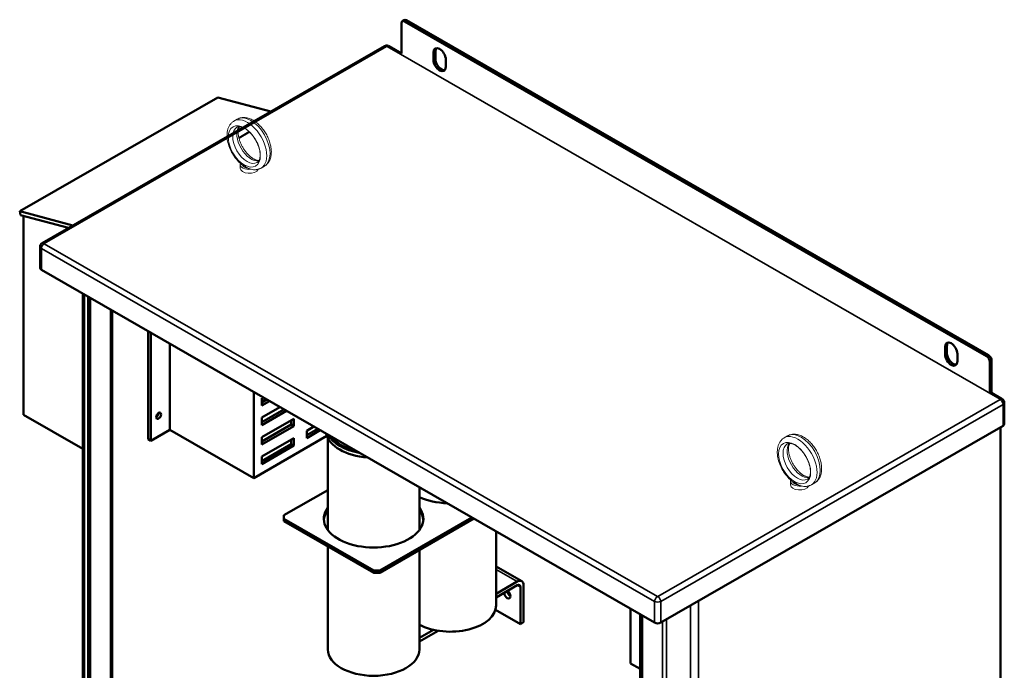
# Model space of a CAD drawing. Units: inches. Extents: x 0 to 195, y -21 to 93.
# Drawn here: x 166 to 194, y 75 to 93 of the extents above; entities that cross this region are included whole.
import ezdxf

# ---------------------------------------------------------------- set-up
doc = ezdxf.new("R2010")
doc.units = ezdxf.units.IN
doc.header["$MEASUREMENT"] = 0
doc.layers.add('Visible (ANSI)', color=7, linetype='Continuous', lineweight=50)
doc.layers.add('Visible Narrow (ANSI)', color=7, linetype='Continuous', lineweight=35)

msp = doc.modelspace()

# ---------------------------------------------------------------- linework, layer by layer
at = {"layer": 'Visible (ANSI)'}
for p, q in [((176.863, 92.735), (176.863, 91.901)), ((176.942, 92.823), (176.889, 92.792)), ((193.038, 83.523), (176.952, 92.786)), ((177.004, 92.817), (193.091, 83.553)), ((166.931, 86.65), (176.394, 92.099)), ((176.519, 92.099), (176.863, 91.901)), ((177.751, 91.721), (177.751, 91.926)), ((177.803, 91.956), (177.803, 91.752)), ((178.09, 91.73), (178.09, 91.526)), ((166.31, 87.532), (171.783, 90.684)), ((171.783, 90.684), (173.256, 90.292)), ((171.783, 90.684), (173.256, 90.292)), ((171.783, 90.684), (173.256, 90.292)), ((167.783, 87.14), (166.31, 87.532)), ((166.332, 87.425), (166.31, 87.532)), ((166.332, 87.425), (167.663, 87.071)), ((166.415, 87.403), (166.415, 81.905)), ((166.873, 85.962), (166.873, 86.551)), ((166.908, 85.914), (183.862, 76.151)), ((168.058, 85.251), (168.058, 62.699)), ((168.204, 62.887), (168.204, 85.168)), ((168.259, 85.136), (168.259, 62.856)), ((168.868, 84.785), (168.868, 63.244)), ((169.861, 84.213), (169.861, 81.224)), ((169.931, 81.183), (169.931, 84.173)), ((170.462, 81.489), (170.462, 83.867)), ((191.893, 83.577), (191.893, 83.782)), ((191.893, 83.577), (191.893, 83.782)), ((191.946, 83.812), (191.946, 83.608)), ((191.946, 83.812), (191.946, 83.608)), ((192.232, 83.586), (192.232, 83.382)), ((192.232, 83.586), (192.232, 83.382)), ((193.127, 82.536), (193.127, 83.369)), ((193.127, 82.536), (193.127, 83.369)), ((193.179, 83.4), (193.179, 82.505)), ((193.179, 83.4), (193.179, 82.505)), ((172.781, 80.153), (172.781, 82.532)), ((193.128, 82.535), (193.473, 82.336)), ((193.128, 82.535), (193.473, 82.336)), ((173.002, 82.363), (173.038, 82.384)), ((173.002, 82.159), (173.002, 82.363)), ((173.002, 82.24), (173.145, 82.322)), ((173.215, 82.282), (173.002, 82.159)), ((193.53, 81.649), (193.53, 82.238)), ((193.53, 81.649), (193.53, 82.238)), ((173.002, 81.823), (173.506, 82.114)), ((173.002, 81.7), (173.613, 82.052)), ((173.684, 82.012), (173.002, 81.619)), ((166.415, 81.905), (168.058, 80.959)), ((173.002, 81.619), (173.002, 81.823)), ((173.002, 81.284), (173.886, 81.793)), ((173.815, 81.629), (173.815, 81.752)), ((173.886, 81.793), (173.886, 81.588)), ((170.462, 81.489), (169.931, 81.183)), ((170.462, 81.489), (172.781, 80.153)), ((173.002, 81.161), (173.815, 81.629)), ((173.886, 81.588), (173.002, 81.079)), ((173.886, 81.588), (173.815, 81.629)), ((174.247, 81.461), (174.443, 81.574)), ((174.247, 81.338), (174.55, 81.513)), ((174.621, 81.472), (174.247, 81.257)), ((174.247, 81.257), (174.247, 81.461)), ((184.032, 76.151), (193.495, 81.6)), ((193.427, 81.561), (193.427, 63.771)), ((169.931, 81.183), (169.861, 81.224)), ((174.802, 81.317), (172.781, 80.153)), ((173.002, 81.079), (173.002, 81.284)), ((173.002, 80.744), (173.886, 81.253)), ((173.815, 81.09), (173.815, 81.213)), ((173.886, 81.253), (173.886, 81.049)), ((174.829, 78.712), (174.829, 81.256)), ((173.002, 80.621), (173.815, 81.09)), ((173.886, 81.049), (173.002, 80.54)), ((173.886, 81.049), (173.815, 81.09)), ((173.002, 80.54), (173.002, 80.744)), ((173.615, 79.122), (174.829, 79.821)), ((177.359, 78.712), (177.359, 79.895)), ((173.615, 79.024), (173.615, 79.122)), ((173.615, 79.024), (173.615, 78.963)), ((176.097, 77.595), (173.615, 79.024)), ((173.615, 78.963), (176.097, 77.533)), ((178.811, 79.06), (176.267, 77.595)), ((176.267, 77.533), (178.864, 79.029)), ((179.481, 76.63), (179.481, 78.674)), ((174.829, 75.409), (174.829, 78.263)), ((177.359, 75.409), (177.359, 78.163)), ((176.097, 77.595), (176.097, 77.533)), ((176.267, 77.595), (176.097, 77.595)), ((176.267, 77.595), (176.267, 77.533)), ((179.482, 77.708), (180.19, 77.3)), ((176.097, 77.533), (176.267, 77.533)), ((180.065, 77.288), (179.481, 76.952)), ((179.481, 76.85), (180.065, 77.186)), ((180.153, 77.135), (180.153, 76.113)), ((180.242, 77.185), (180.242, 76.164)), ((179.463, 76.51), (180.153, 76.113)), ((183.194, 76.535), (183.194, 75.025)), ((183.462, 76.381), (183.462, 54.101)), ((183.517, 54.069), (183.517, 76.349)), ((177.748, 75.954), (177.359, 75.73)), ((180.153, 76.113), (180.242, 76.164)), ((177.359, 75.628), (177.881, 75.928)), ((183.194, 75.025), (183.462, 74.871))]:
    msp.add_line(p, q, dxfattribs=at)
at = {"layer": 'Visible (ANSI)', "lineweight": 0}
msp.add_line((171.783, 90.684), (173.256, 90.292), dxfattribs=at)
at = {"layer": 'Visible (ANSI)', "lineweight": 9}
for p, q in [((172.326, 90.08), (172.234, 90.027)), ((172.649, 89.738), (172.367, 89.576)), ((172.406, 88.727), (172.406, 88.833)), ((173.074, 88.78), (172.982, 88.727)), ((187.54, 81.319), (187.448, 81.266)), ((187.62, 79.965), (187.62, 80.072)), ((188.288, 80.019), (188.196, 79.966))]:
    msp.add_line(p, q, dxfattribs=at)
at = {"layer": 'Visible (ANSI)', "flags": 128}
for points in [[(176.394, 92.099), (176.403, 92.104), (176.411, 92.107), (176.427, 92.112), (176.442, 92.115), (176.457, 92.116), (176.471, 92.115), (176.486, 92.112), (176.502, 92.107), (176.511, 92.104), (176.519, 92.099)], [(166.873, 86.551), (166.874, 86.561), (166.875, 86.57), (166.877, 86.579), (166.879, 86.588), (166.886, 86.603), (166.894, 86.617), (166.903, 86.628), (166.913, 86.637), (166.922, 86.644), (166.931, 86.65)], [(193.473, 82.336), (193.482, 82.331), (193.491, 82.324), (193.5, 82.315), (193.509, 82.304), (193.517, 82.29), (193.524, 82.275), (193.527, 82.266), (193.529, 82.257), (193.53, 82.247), (193.53, 82.238)], [(193.473, 82.336), (193.482, 82.331), (193.491, 82.324), (193.5, 82.315), (193.509, 82.304), (193.517, 82.29), (193.524, 82.275), (193.527, 82.266), (193.529, 82.257), (193.53, 82.247), (193.53, 82.238)]]:
    msp.add_lwpolyline(points, dxfattribs=at)
at = {"layer": 'Visible (ANSI)', "lineweight": 9, "flags": 128}
for points in [[(172.326, 90.08), (172.351, 90.093), (172.377, 90.104), (172.404, 90.113), (172.431, 90.119), (172.459, 90.123), (172.487, 90.126), (172.516, 90.126), (172.544, 90.124), (172.572, 90.12), (172.6, 90.115), (172.628, 90.107), (172.656, 90.099), (172.683, 90.088), (172.71, 90.076), (172.737, 90.063), (172.763, 90.049), (172.789, 90.033), (172.815, 90.016), (172.84, 89.997), (172.865, 89.978), (172.89, 89.957), (172.914, 89.936), (172.938, 89.913), (172.961, 89.89), (172.983, 89.865), (173.005, 89.84), (173.026, 89.814), (173.047, 89.787), (173.066, 89.759), (173.085, 89.731), (173.104, 89.702), (173.121, 89.673), (173.138, 89.643), (173.154, 89.612), (173.169, 89.582), (173.182, 89.551), (173.195, 89.519), (173.207, 89.488), (173.218, 89.456), (173.228, 89.425), (173.237, 89.393), (173.245, 89.361), (173.251, 89.33), (173.257, 89.298), (173.261, 89.267), (173.264, 89.236), (173.266, 89.205), (173.267, 89.174), (173.266, 89.144), (173.264, 89.114), (173.261, 89.085), (173.256, 89.056), (173.25, 89.028), (173.242, 89), (173.232, 88.973), (173.222, 88.947), (173.209, 88.921), (173.195, 88.897), (173.179, 88.874), (173.161, 88.852), (173.142, 88.831), (173.121, 88.812), (173.098, 88.795), (173.074, 88.78)], [(172.234, 90.027), (172.217, 90.017), (172.2, 90.005), (172.185, 89.993), (172.17, 89.98), (172.156, 89.966), (172.143, 89.951), (172.13, 89.935), (172.119, 89.919), (172.108, 89.902), (172.099, 89.885), (172.09, 89.867), (172.081, 89.849), (172.074, 89.831), (172.067, 89.812), (172.062, 89.792), (172.057, 89.773), (172.052, 89.753), (172.049, 89.733), (172.046, 89.712), (172.044, 89.692), (172.042, 89.671), (172.041, 89.65), (172.041, 89.607), (172.044, 89.564), (172.049, 89.52), (172.056, 89.476), (172.066, 89.431), (172.078, 89.387), (172.092, 89.342), (172.108, 89.298), (172.126, 89.254), (172.146, 89.211), (172.168, 89.168), (172.191, 89.126), (172.216, 89.085), (172.243, 89.046), (172.271, 89.007), (172.3, 88.97), (172.331, 88.935), (172.363, 88.901), (172.396, 88.869), (172.43, 88.839), (172.465, 88.811)], [(172.315, 89.858), (172.332, 89.865), (172.341, 89.868), (172.351, 89.871), (172.361, 89.872), (172.373, 89.873), (172.385, 89.873), (172.399, 89.872), (172.413, 89.87), (172.428, 89.867), (172.444, 89.863), (172.461, 89.858), (172.479, 89.851), (172.497, 89.843), (172.515, 89.834), (172.534, 89.823), (172.554, 89.812), (172.574, 89.799), (172.593, 89.784), (172.613, 89.769), (172.633, 89.752), (172.653, 89.734), (172.673, 89.715), (172.692, 89.696), (172.711, 89.675), (172.73, 89.653), (172.749, 89.63), (172.766, 89.607), (172.784, 89.582), (172.801, 89.558), (172.817, 89.532), (172.832, 89.506), (172.847, 89.48), (172.861, 89.453), (172.874, 89.426), (172.886, 89.399), (172.897, 89.372), (172.908, 89.344), (172.917, 89.317), (172.926, 89.29), (172.933, 89.263), (172.94, 89.237), (172.945, 89.211), (172.949, 89.185), (172.953, 89.16), (172.955, 89.136), (172.957, 89.112), (172.957, 89.089), (172.957, 89.068), (172.955, 89.047), (172.953, 89.027), (172.95, 89.009), (172.946, 88.991), (172.942, 88.975), (172.937, 88.961), (172.931, 88.947), (172.925, 88.935), (172.919, 88.925), (172.912, 88.915), (172.906, 88.907), (172.899, 88.899), (172.892, 88.893), (172.884, 88.888), (172.877, 88.883)], [(172.383, 89.873), (172.379, 89.864), (172.374, 89.854), (172.37, 89.843), (172.366, 89.831), (172.362, 89.819), (172.359, 89.806), (172.357, 89.792), (172.354, 89.777), (172.353, 89.761), (172.351, 89.745), (172.351, 89.728), (172.351, 89.711), (172.351, 89.693), (172.352, 89.675), (172.354, 89.656), (172.356, 89.636), (172.359, 89.616), (172.363, 89.596), (172.367, 89.576), (172.372, 89.555), (172.377, 89.534), (172.383, 89.513), (172.39, 89.492), (172.397, 89.47), (172.405, 89.449), (172.414, 89.428), (172.423, 89.406), (172.432, 89.385), (172.442, 89.364), (172.453, 89.342), (172.464, 89.322), (172.476, 89.301), (172.488, 89.28), (172.5, 89.26), (172.513, 89.241), (172.526, 89.221), (172.54, 89.202), (172.554, 89.184), (172.568, 89.166), (172.583, 89.148), (172.598, 89.131), (172.613, 89.114), (172.628, 89.099), (172.643, 89.083), (172.659, 89.069), (172.674, 89.055), (172.69, 89.042), (172.706, 89.029), (172.721, 89.017), (172.737, 89.007), (172.752, 88.996), (172.768, 88.987), (172.783, 88.978), (172.798, 88.97), (172.812, 88.963), (172.826, 88.957), (172.84, 88.952), (172.854, 88.947), (172.867, 88.943), (172.879, 88.94), (172.891, 88.937), (172.903, 88.936), (172.914, 88.934), (172.924, 88.934)], [(172.471, 88.807), (172.471, 88.807), (172.471, 88.807), (172.47, 88.807), (172.47, 88.807), (172.47, 88.808), (172.47, 88.808), (172.469, 88.808), (172.469, 88.808), (172.469, 88.808), (172.468, 88.809), (172.468, 88.809), (172.468, 88.809), (172.468, 88.809), (172.467, 88.809), (172.467, 88.81), (172.467, 88.81), (172.467, 88.81), (172.466, 88.81), (172.466, 88.81), (172.466, 88.811), (172.466, 88.811), (172.465, 88.811), (172.465, 88.811), (172.465, 88.811)], [(172.61, 88.727), (172.599, 88.733), (172.589, 88.74), (172.579, 88.747), (172.57, 88.755), (172.561, 88.762), (172.553, 88.769), (172.546, 88.776), (172.539, 88.782), (172.533, 88.787), (172.528, 88.791), (172.523, 88.795), (172.518, 88.797), (172.514, 88.799), (172.509, 88.801), (172.505, 88.801), (172.501, 88.802), (172.496, 88.802), (172.492, 88.802), (172.488, 88.802), (172.484, 88.803), (172.481, 88.803), (172.477, 88.804), (172.474, 88.805), (172.471, 88.807)], [(172.704, 88.693), (172.7, 88.694), (172.696, 88.695), (172.692, 88.696), (172.688, 88.698), (172.684, 88.699), (172.68, 88.7), (172.676, 88.701), (172.672, 88.702), (172.668, 88.704), (172.664, 88.705), (172.66, 88.706), (172.656, 88.708), (172.652, 88.709), (172.648, 88.711), (172.644, 88.712), (172.64, 88.714), (172.636, 88.715), (172.633, 88.717), (172.629, 88.718), (172.625, 88.72), (172.621, 88.722), (172.617, 88.723), (172.614, 88.725), (172.61, 88.727)], [(172.704, 88.693), (172.739, 88.686), (172.775, 88.682), (172.793, 88.681), (172.811, 88.681), (172.829, 88.682), (172.847, 88.683), (172.864, 88.686), (172.882, 88.689), (172.899, 88.693), (172.917, 88.698), (172.934, 88.704), (172.95, 88.711), (172.966, 88.719), (172.982, 88.727)], [(187.448, 81.266), (187.431, 81.255), (187.415, 81.244), (187.399, 81.232), (187.384, 81.218), (187.37, 81.204), (187.357, 81.19), (187.345, 81.174), (187.333, 81.158), (187.322, 81.141), (187.313, 81.124), (187.304, 81.106), (187.295, 81.088), (187.288, 81.07), (187.282, 81.051), (187.276, 81.031), (187.271, 81.012), (187.266, 80.992), (187.263, 80.972), (187.26, 80.951), (187.258, 80.931), (187.256, 80.91), (187.255, 80.889), (187.255, 80.846), (187.258, 80.803), (187.263, 80.759), (187.271, 80.715), (187.28, 80.67), (187.292, 80.626), (187.306, 80.581), (187.322, 80.537), (187.34, 80.493), (187.36, 80.45), (187.382, 80.407), (187.405, 80.365), (187.43, 80.324), (187.457, 80.284), (187.485, 80.246), (187.514, 80.209), (187.545, 80.173), (187.577, 80.14), (187.61, 80.108), (187.644, 80.078), (187.679, 80.05)], [(187.54, 81.319), (187.565, 81.332), (187.591, 81.343), (187.618, 81.351), (187.645, 81.358), (187.673, 81.362), (187.701, 81.364), (187.73, 81.364), (187.758, 81.363), (187.786, 81.359), (187.814, 81.353), (187.842, 81.346), (187.87, 81.337), (187.897, 81.327), (187.924, 81.315), (187.951, 81.302), (187.977, 81.287), (188.003, 81.272), (188.029, 81.255), (188.055, 81.236), (188.08, 81.217), (188.104, 81.196), (188.128, 81.175), (188.152, 81.152), (188.175, 81.129), (188.197, 81.104), (188.219, 81.079), (188.24, 81.053), (188.261, 81.026), (188.28, 80.998), (188.3, 80.97), (188.318, 80.941), (188.335, 80.911), (188.352, 80.882), (188.368, 80.851), (188.383, 80.821), (188.397, 80.79), (188.41, 80.758), (188.422, 80.727), (188.432, 80.695), (188.442, 80.664), (188.451, 80.632), (188.459, 80.6), (188.466, 80.568), (188.471, 80.537), (188.475, 80.506), (188.478, 80.474), (188.48, 80.444), (188.481, 80.413), (188.48, 80.383), (188.478, 80.353), (188.475, 80.324), (188.47, 80.295), (188.464, 80.267), (188.456, 80.239), (188.447, 80.212), (188.436, 80.186), (188.423, 80.16), (188.409, 80.136), (188.393, 80.113), (188.375, 80.091), (188.356, 80.07), (188.335, 80.051), (188.312, 80.034), (188.288, 80.019)], [(187.529, 81.096), (187.546, 81.104), (187.555, 81.107), (187.565, 81.109), (187.575, 81.111), (187.587, 81.112), (187.599, 81.112), (187.613, 81.111), (187.627, 81.109), (187.642, 81.106), (187.658, 81.102), (187.675, 81.097), (187.693, 81.09), (187.711, 81.082), (187.729, 81.073), (187.749, 81.062), (187.768, 81.051), (187.788, 81.037), (187.807, 81.023), (187.827, 81.008), (187.847, 80.991), (187.867, 80.973), (187.887, 80.954), (187.906, 80.934), (187.925, 80.913), (187.944, 80.892), (187.963, 80.869), (187.98, 80.845), (187.998, 80.821), (188.015, 80.796), (188.031, 80.771), (188.046, 80.745), (188.061, 80.719), (188.075, 80.692), (188.088, 80.665), (188.1, 80.638), (188.111, 80.61), (188.122, 80.583), (188.131, 80.556), (188.14, 80.529), (188.147, 80.502), (188.154, 80.475), (188.159, 80.449), (188.164, 80.424), (188.167, 80.399), (188.169, 80.374), (188.171, 80.351), (188.171, 80.328), (188.171, 80.306), (188.169, 80.286), (188.167, 80.266), (188.164, 80.248), (188.16, 80.23), (188.156, 80.214), (188.151, 80.2), (188.145, 80.186), (188.139, 80.174), (188.133, 80.163), (188.126, 80.154), (188.12, 80.146), (188.113, 80.138), (188.106, 80.132), (188.098, 80.126), (188.091, 80.122)], [(187.598, 81.112), (187.593, 81.103), (187.588, 81.093), (187.584, 81.082), (187.58, 81.07), (187.577, 81.058), (187.573, 81.044), (187.571, 81.03), (187.568, 81.016), (187.567, 81), (187.565, 80.984), (187.565, 80.967), (187.565, 80.95), (187.565, 80.932), (187.566, 80.913), (187.568, 80.894), (187.57, 80.875), (187.573, 80.855), (187.577, 80.835), (187.581, 80.815), (187.586, 80.794), (187.591, 80.773), (187.597, 80.752), (187.604, 80.731), (187.611, 80.709), (187.619, 80.688), (187.628, 80.666), (187.637, 80.645), (187.646, 80.624), (187.656, 80.602), (187.667, 80.581), (187.678, 80.56), (187.69, 80.54), (187.702, 80.519), (187.714, 80.499), (187.727, 80.479), (187.74, 80.46), (187.754, 80.441), (187.768, 80.422), (187.782, 80.404), (187.797, 80.387), (187.812, 80.37), (187.827, 80.353), (187.842, 80.337), (187.857, 80.322), (187.873, 80.308), (187.888, 80.294), (187.904, 80.281), (187.92, 80.268), (187.935, 80.256), (187.951, 80.245), (187.966, 80.235), (187.982, 80.226), (187.997, 80.217), (188.012, 80.209), (188.026, 80.202), (188.04, 80.196), (188.054, 80.19), (188.068, 80.186), (188.081, 80.182), (188.093, 80.179), (188.106, 80.176), (188.117, 80.174), (188.128, 80.173), (188.138, 80.173)], [(187.685, 80.045), (187.685, 80.046), (187.685, 80.046), (187.684, 80.046), (187.684, 80.046), (187.684, 80.046), (187.684, 80.047), (187.683, 80.047), (187.683, 80.047), (187.683, 80.047), (187.683, 80.047), (187.682, 80.048), (187.682, 80.048), (187.682, 80.048), (187.681, 80.048), (187.681, 80.048), (187.681, 80.049), (187.681, 80.049), (187.68, 80.049), (187.68, 80.049), (187.68, 80.049), (187.68, 80.05), (187.679, 80.05), (187.679, 80.05), (187.679, 80.05)], [(187.824, 79.966), (187.813, 79.972), (187.803, 79.979), (187.793, 79.986), (187.784, 79.993), (187.775, 80.001), (187.767, 80.008), (187.76, 80.015), (187.753, 80.021), (187.748, 80.026), (187.742, 80.03), (187.737, 80.033), (187.732, 80.036), (187.728, 80.038), (187.723, 80.039), (187.719, 80.04), (187.715, 80.041), (187.711, 80.041), (187.706, 80.041), (187.702, 80.041), (187.698, 80.042), (187.695, 80.042), (187.691, 80.043), (187.688, 80.044), (187.685, 80.045)], [(187.918, 79.932), (187.914, 79.933), (187.91, 79.934), (187.906, 79.935), (187.902, 79.936), (187.898, 79.938), (187.894, 79.939), (187.89, 79.94), (187.886, 79.941), (187.882, 79.943), (187.878, 79.944), (187.874, 79.945), (187.87, 79.947), (187.866, 79.948), (187.862, 79.95), (187.858, 79.951), (187.854, 79.953), (187.851, 79.954), (187.847, 79.956), (187.843, 79.957), (187.839, 79.959), (187.835, 79.961), (187.831, 79.962), (187.828, 79.964), (187.824, 79.966)], [(187.918, 79.932), (187.953, 79.925), (187.989, 79.921), (188.007, 79.92), (188.025, 79.92), (188.043, 79.921), (188.061, 79.922), (188.078, 79.925), (188.096, 79.928), (188.113, 79.932), (188.131, 79.937), (188.148, 79.943), (188.164, 79.95), (188.18, 79.957), (188.196, 79.966)]]:
    msp.add_lwpolyline(points, dxfattribs=at)
at = {"layer": 'Visible (ANSI)'}
for centre, major_axis, ratio, start_param, end_param in [((177.004, 92.714), (-0.062, 0.108), 0.578093, 5.499721, 6.283185), ((176.952, 92.684), (-0.062, 0.108), 0.578093, 5.499721, 7.070517), ((177.92, 91.828), (-0.12, 0.208), 0.578093, 3.928925, 7.070517), ((177.973, 91.858), (-0.12, 0.208), 0.578093, 0.221469, 0.787332), ((177.973, 91.654), (0.12, -0.208), 0.578093, 3.928925, 6.061717), ((177.92, 91.623), (0.12, -0.208), 0.578093, 3.928925, 7.070517), ((166.993, 85.962), (-0.12, 0), 0.575862, 0, 0.785398), ((192.062, 83.684), (-0.12, 0.208), 0.578093, 3.928925, 7.070517), ((192.062, 83.684), (-0.12, 0.208), 0.578093, 3.928925, 7.070517), ((192.115, 83.714), (-0.12, 0.208), 0.578093, 0.221469, 0.787332), ((192.115, 83.714), (-0.12, 0.208), 0.578093, 0.221469, 0.787332), ((192.062, 83.479), (0.12, -0.208), 0.578093, 3.928925, 7.070517), ((192.062, 83.479), (0.12, -0.208), 0.578093, 3.928925, 7.070517), ((192.115, 83.51), (0.12, -0.208), 0.578093, 3.928925, 6.061717), ((192.115, 83.51), (0.12, -0.208), 0.578093, 3.928925, 6.061717), ((193.038, 83.42), (0.062, -0.108), 0.578093, 0.787332, 2.358128), ((193.038, 83.42), (0.062, -0.108), 0.578093, 0.787332, 2.358128), ((193.091, 83.451), (-0.062, 0.108), 0.578093, 3.928925, 5.499721), ((193.091, 83.451), (-0.062, 0.108), 0.578093, 3.928925, 5.499721), ((170.08, 81.914), (0.0474, 0.0823), 0.578093, 3.978967, 5.445811), ((170.08, 81.914), (-0.0424, -0.0737), 0.578093, 0.856068, 2.285524), ((193.41, 81.649), (0.12, 0), 0.575862, 5.497787, 6.283185), ((193.41, 81.649), (0.12, 0), 0.575862, 5.497787, 6.283185), ((176.094, 81.475), (-1.321, 0), 0.575862, 0.127831, 1.442965), ((176.094, 81.577), (-1.321, 0), 0.575862, 0.304285, 1.266512), ((176.094, 81.577), (-1.265, 0), 0.575862, 0.397378, 1.173419), ((178.216, 80.244), (-1.375, 0), 0.575862, 0.898507, 1.505268), ((176.094, 79.022), (1.375, 0), 0.575862, 2.738877, 6.685901), ((176.094, 78.961), (-1.375, 0), 0.575862, 5.880469, 6.244612), ((176.094, 78.961), (1.375, 0), 0.575862, 0.038574, 0.402716), ((179.358, 77.491), (0.125, 0.217), 0.578093, 0, 0.013763), ((180.065, 77.084), (0.125, 0.217), 0.578093, 5.495853, 7.06665), ((180.065, 77.084), (0.062, 0.108), 0.578093, 5.495853, 7.06665), ((179.788, 76.936), (0.062, -0.108), 0.578093, 4.031005, 8.535365), ((179.877, 76.987), (0.062, -0.108), 0.578093, 4.031005, 5.499713), ((178.216, 76.63), (1.265, 0), 0.575862, 3.968801, 6.283185), ((183.947, 76.2), (0.12, 0), 0.575862, 3.926991, 5.497787), ((176.094, 75.409), (1.265, 0), 0.575862, 3.141593, 6.283185)]:
    msp.add_ellipse(centre, major_axis=major_axis, ratio=ratio, start_param=start_param, end_param=end_param, dxfattribs=at)
at = {"layer": 'Visible (ANSI)', "lineweight": 9, "extrusion": (0, 0, -1)}
for centre in [(172.52, 89.326), (187.734, 80.565)]:
    msp.add_ellipse(centre, major_axis=(-0.312, 0.542), ratio=0.578093, dxfattribs=at)
for centre, major_axis, start_param, end_param in [((172.656, 88.833), (-0.25, 0), 4.49859, 6.451605), ((172.656, 88.833), (-0.19, 0), 4.955311, 6.040263), ((172.656, 88.727), (0.25, 0), 0.236234, 3.141593), ((187.87, 80.072), (-0.25, 0), 4.49859, 6.451605), ((187.87, 80.072), (-0.19, 0), 4.955311, 6.040263), ((187.87, 79.965), (0.25, 0), 0.236234, 3.141593)]:
    msp.add_ellipse(centre, major_axis=major_axis, ratio=0.575862, start_param=start_param, end_param=end_param, dxfattribs=at)
at = {"layer": 'Visible (ANSI)'}
msp.add_ellipse((170.151, 81.874), major_axis=(0.0474, 0.0823), ratio=0.578093, dxfattribs=at)
at = {"layer": 'Visible Narrow (ANSI)'}
for p, q in [((176.952, 92.786), (177.004, 92.817)), ((166.985, 86.644), (176.448, 92.094)), ((176.465, 92.094), (193.419, 82.331)), ((177.751, 91.926), (177.803, 91.956)), ((177.751, 91.721), (177.803, 91.752)), ((183.938, 76.872), (166.985, 86.634)), ((166.908, 86.502), (183.862, 76.739)), ((166.908, 85.914), (166.908, 86.502)), ((168.104, 85.225), (168.104, 62.635)), ((168.822, 63.18), (168.822, 84.811)), ((191.893, 83.782), (191.946, 83.812)), ((191.893, 83.782), (191.946, 83.812)), ((191.893, 83.577), (191.946, 83.608)), ((191.893, 83.577), (191.946, 83.608)), ((193.091, 83.553), (193.038, 83.523)), ((193.091, 83.553), (193.038, 83.523)), ((193.127, 83.369), (193.179, 83.4)), ((193.127, 83.369), (193.179, 83.4)), ((193.419, 82.321), (183.955, 76.872)), ((193.419, 82.321), (183.955, 76.872)), ((184.032, 76.739), (193.495, 82.189)), ((184.032, 76.739), (193.495, 82.189)), ((193.495, 82.189), (193.495, 81.6)), ((193.495, 82.189), (193.495, 81.6)), ((179.481, 77.624), (180.065, 77.288)), ((180.064, 77.186), (180.153, 77.135)), ((183.862, 76.739), (183.862, 76.151)), ((184.032, 76.151), (184.032, 76.739)), ((184.854, 76.624), (184.854, 52.99)), ((185.075, 76.751), (185.075, 52.99)), ((184.191, 76.242), (184.191, 54.394)), ((184.08, 76.179), (184.08, 54.394))]:
    msp.add_line(p, q, dxfattribs=at)
at = {"layer": 'Visible Narrow (ANSI)', "lineweight": 9}
msp.add_line((172.673, 89.716), (172.375, 89.544), dxfattribs=at)
at = {"layer": 'Visible Narrow (ANSI)'}
for centre, major_axis, ratio, start_param, end_param in [((176.448, 92.006), (-0.0539, 0.0936), 0.578093, 5.499721, 6.283185), ((176.457, 92.089), (0.012, 0), 0.575862, 0.785398, 2.356194), ((176.465, 92.006), (0.0539, 0.0936), 0.578093, 0, 0.783464), ((166.985, 86.546), (-0.0539, -0.0936), 0.578093, 3.925057, 5.495853), ((166.985, 86.556), (-0.0539, 0.0936), 0.578093, 5.499721, 6.283185), ((166.993, 86.639), (-0.012, 0), 0.575862, 5.497787, 7.068583), ((166.993, 86.551), (-0.12, 0), 0.575862, 0, 0.785398), ((173.364, 84.305), (-1.13, -1.963), 0.578093, 0.555219, 0.631654), ((193.419, 82.243), (0.0539, 0.0936), 0.578093, 0, 0.783464), ((193.419, 82.243), (0.0539, 0.0936), 0.578093, 0, 0.783464), ((193.41, 82.326), (0.012, 0), 0.575862, 5.497787, 7.068583), ((193.41, 82.326), (0.012, 0), 0.575862, 5.497787, 7.068583), ((193.419, 82.233), (-0.0539, 0.0936), 0.578093, 3.928925, 5.499721), ((193.419, 82.233), (-0.0539, 0.0936), 0.578093, 3.928925, 5.499721), ((193.41, 82.238), (0.12, 0), 0.575862, 5.497787, 6.283185), ((193.41, 82.238), (0.12, 0), 0.575862, 5.497787, 6.283185), ((183.938, 76.783), (-0.0539, -0.0936), 0.578093, 3.925057, 5.495853), ((183.938, 76.783), (-0.0539, -0.0936), 0.578093, 3.925057, 5.495853), ((183.947, 76.876), (-0.012, 0), 0.575862, 0.785398, 2.356194), ((183.947, 76.876), (-0.012, 0), 0.575862, 0.785398, 2.356194), ((183.955, 76.783), (0.0539, -0.0936), 0.578093, 0.787332, 2.358128), ((183.955, 76.783), (0.0539, -0.0936), 0.578093, 0.787332, 2.358128), ((183.947, 76.788), (0.12, 0), 0.575862, 3.926991, 5.497787), ((183.947, 76.788), (0.12, 0), 0.575862, 3.926991, 5.497787)]:
    msp.add_ellipse(centre, major_axis=major_axis, ratio=ratio, start_param=start_param, end_param=end_param, dxfattribs=at)
at = {"layer": 'Visible Narrow (ANSI)', "lineweight": 9, "extrusion": (0, 0, -1)}
for centre, major_axis, start_param, end_param in [((172.608, 89.377), (-0.374, 0.65), 0, 3.141593), ((172.7, 89.43), (0.374, -0.65), 3.141593, 6.283185), ((172.596, 89.37), (-0.281, 0.487), 3.141593, 6.283185), ((172.712, 89.437), (0.281, -0.487), 0.235138, 2.906455), ((187.914, 80.669), (0.374, -0.65), 3.141593, 6.283185), ((187.822, 80.616), (-0.374, 0.65), 0, 3.141593), ((187.81, 80.609), (-0.281, 0.487), 3.141593, 6.283185), ((187.926, 80.676), (0.281, -0.487), 0.235138, 2.906455)]:
    msp.add_ellipse(centre, major_axis=major_axis, ratio=0.578093, start_param=start_param, end_param=end_param, dxfattribs=at)

doc.saveas('drawing.dxf')
